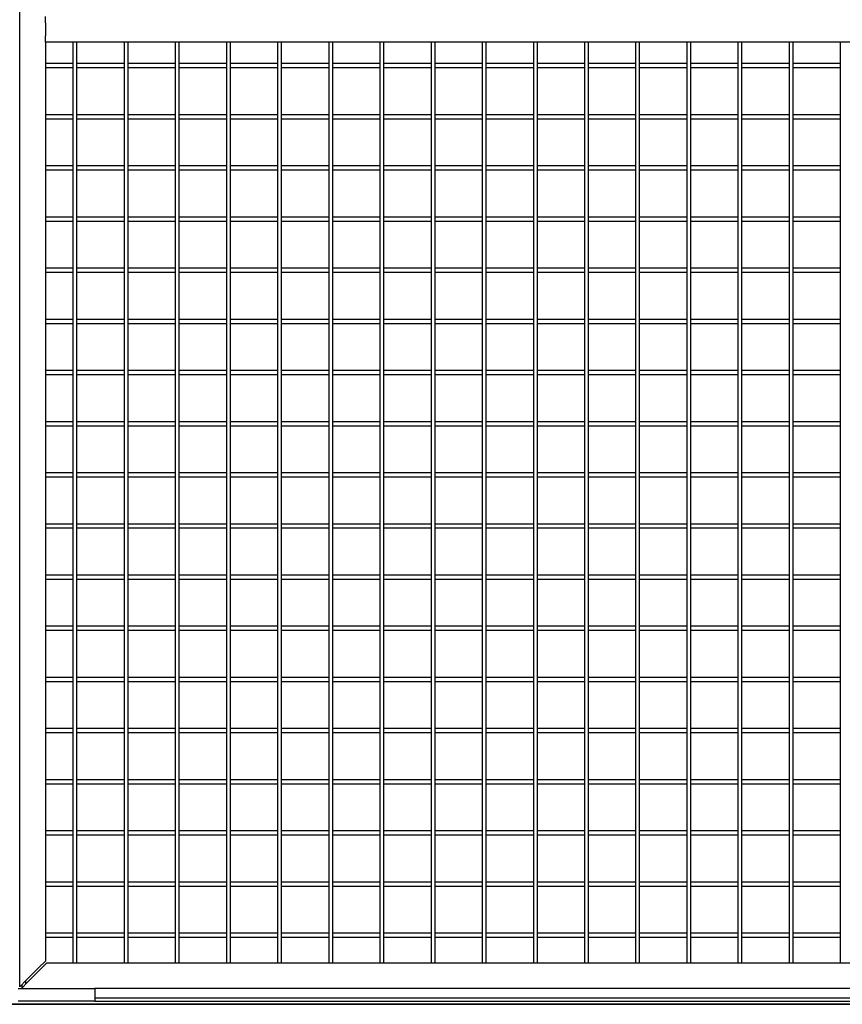
# Model space of a CAD drawing. Units: inches. Extents: x 1600 to 3218, y 39 to 1505.
# Drawn here: x 2486 to 2518, y 299 to 338 of the extents above; entities that cross this region are included whole.
import ezdxf

# ---------------------------------------------------------------- set-up
doc = ezdxf.new("R2010")
doc.units = ezdxf.units.IN
doc.header["$LTSCALE"] = 96
doc.header["$MEASUREMENT"] = 0

msp = doc.modelspace()

# ---------------------------------------------------------------- linework, layer by layer
at = {"color": 7, "linetype": 'Continuous', "lineweight": 25}
for p, q in [((2485.645, 299.833), (2485.645, 405.02)), ((2486.645, 337.52), (2486.645, 337.77)), ((2486.645, 337.52), (2486.645, 337.02)), ((2486.645, 336.77), (2486.645, 337.02)), ((2550.958, 336.77), (2486.645, 336.77)), ((2486.645, 336.77), (2486.645, 300.833)), ((2487.723, 336.77), (2487.723, 300.77)), ((2487.879, 300.77), (2487.879, 336.77)), ((2489.723, 336.77), (2489.723, 300.77)), ((2489.879, 300.77), (2489.879, 336.77)), ((2491.723, 336.77), (2491.723, 300.77)), ((2491.879, 300.77), (2491.879, 336.77)), ((2493.723, 336.77), (2493.723, 300.77)), ((2493.879, 300.77), (2493.879, 336.77)), ((2495.723, 336.77), (2495.723, 300.77)), ((2495.879, 300.77), (2495.879, 336.77)), ((2497.723, 336.77), (2497.723, 300.77)), ((2497.879, 300.77), (2497.879, 336.77)), ((2499.723, 336.77), (2499.723, 300.77)), ((2499.879, 300.77), (2499.879, 336.77)), ((2501.723, 336.77), (2501.723, 300.77)), ((2501.879, 300.77), (2501.879, 336.77)), ((2503.723, 336.77), (2503.723, 300.77)), ((2503.879, 300.77), (2503.879, 336.77)), ((2505.723, 336.77), (2505.723, 300.77)), ((2505.879, 300.77), (2505.879, 336.77)), ((2507.723, 336.77), (2507.723, 300.77)), ((2507.879, 300.77), (2507.879, 336.77)), ((2509.723, 336.77), (2509.723, 300.77)), ((2509.879, 300.77), (2509.879, 336.77)), ((2511.723, 336.77), (2511.723, 300.77)), ((2511.879, 300.77), (2511.879, 336.77)), ((2513.723, 336.77), (2513.723, 300.77)), ((2513.879, 300.77), (2513.879, 336.77)), ((2515.723, 336.77), (2515.723, 300.77)), ((2515.879, 300.77), (2515.879, 336.77)), ((2517.723, 336.77), (2517.723, 300.77)), ((2487.723, 335.926), (2486.645, 335.926)), ((2486.645, 335.77), (2487.723, 335.77)), ((2489.723, 335.926), (2487.879, 335.926)), ((2487.879, 335.77), (2489.723, 335.77)), ((2491.723, 335.926), (2489.879, 335.926)), ((2489.879, 335.77), (2491.723, 335.77)), ((2493.723, 335.926), (2491.879, 335.926)), ((2491.879, 335.77), (2493.723, 335.77)), ((2495.723, 335.926), (2493.879, 335.926)), ((2493.879, 335.77), (2495.723, 335.77)), ((2497.723, 335.926), (2495.879, 335.926)), ((2495.879, 335.77), (2497.723, 335.77)), ((2499.723, 335.926), (2497.879, 335.926)), ((2497.879, 335.77), (2499.723, 335.77)), ((2501.723, 335.926), (2499.879, 335.926)), ((2499.879, 335.77), (2501.723, 335.77)), ((2503.723, 335.926), (2501.879, 335.926)), ((2501.879, 335.77), (2503.723, 335.77)), ((2505.723, 335.926), (2503.879, 335.926)), ((2503.879, 335.77), (2505.723, 335.77)), ((2507.723, 335.926), (2505.879, 335.926)), ((2505.879, 335.77), (2507.723, 335.77)), ((2509.723, 335.926), (2507.879, 335.926)), ((2507.879, 335.77), (2509.723, 335.77)), ((2511.723, 335.926), (2509.879, 335.926)), ((2509.879, 335.77), (2511.723, 335.77)), ((2513.723, 335.926), (2511.879, 335.926)), ((2511.879, 335.77), (2513.723, 335.77)), ((2515.723, 335.926), (2513.879, 335.926)), ((2513.879, 335.77), (2515.723, 335.77)), ((2517.723, 335.926), (2515.879, 335.926)), ((2515.879, 335.77), (2517.723, 335.77)), ((2487.723, 333.926), (2486.645, 333.926)), ((2489.723, 333.926), (2487.879, 333.926)), ((2491.723, 333.926), (2489.879, 333.926)), ((2493.723, 333.926), (2491.879, 333.926)), ((2495.723, 333.926), (2493.879, 333.926)), ((2497.723, 333.926), (2495.879, 333.926)), ((2499.723, 333.926), (2497.879, 333.926)), ((2501.723, 333.926), (2499.879, 333.926)), ((2503.723, 333.926), (2501.879, 333.926)), ((2505.723, 333.926), (2503.879, 333.926)), ((2507.723, 333.926), (2505.879, 333.926)), ((2509.723, 333.926), (2507.879, 333.926)), ((2511.723, 333.926), (2509.879, 333.926)), ((2513.723, 333.926), (2511.879, 333.926)), ((2515.723, 333.926), (2513.879, 333.926)), ((2517.723, 333.926), (2515.879, 333.926)), ((2486.645, 333.77), (2487.723, 333.77)), ((2487.879, 333.77), (2489.723, 333.77)), ((2489.879, 333.77), (2491.723, 333.77)), ((2491.879, 333.77), (2493.723, 333.77)), ((2493.879, 333.77), (2495.723, 333.77)), ((2495.879, 333.77), (2497.723, 333.77)), ((2497.879, 333.77), (2499.723, 333.77)), ((2499.879, 333.77), (2501.723, 333.77)), ((2501.879, 333.77), (2503.723, 333.77)), ((2503.879, 333.77), (2505.723, 333.77)), ((2505.879, 333.77), (2507.723, 333.77)), ((2507.879, 333.77), (2509.723, 333.77)), ((2509.879, 333.77), (2511.723, 333.77)), ((2511.879, 333.77), (2513.723, 333.77)), ((2513.879, 333.77), (2515.723, 333.77)), ((2515.879, 333.77), (2517.723, 333.77)), ((2487.723, 331.926), (2486.645, 331.926)), ((2489.723, 331.926), (2487.879, 331.926)), ((2491.723, 331.926), (2489.879, 331.926)), ((2493.723, 331.926), (2491.879, 331.926)), ((2495.723, 331.926), (2493.879, 331.926)), ((2497.723, 331.926), (2495.879, 331.926)), ((2499.723, 331.926), (2497.879, 331.926)), ((2501.723, 331.926), (2499.879, 331.926)), ((2503.723, 331.926), (2501.879, 331.926)), ((2505.723, 331.926), (2503.879, 331.926)), ((2507.723, 331.926), (2505.879, 331.926)), ((2509.723, 331.926), (2507.879, 331.926)), ((2511.723, 331.926), (2509.879, 331.926)), ((2513.723, 331.926), (2511.879, 331.926)), ((2515.723, 331.926), (2513.879, 331.926)), ((2517.723, 331.926), (2515.879, 331.926)), ((2486.645, 331.77), (2487.723, 331.77)), ((2487.879, 331.77), (2489.723, 331.77)), ((2489.879, 331.77), (2491.723, 331.77)), ((2491.879, 331.77), (2493.723, 331.77)), ((2493.879, 331.77), (2495.723, 331.77)), ((2495.879, 331.77), (2497.723, 331.77)), ((2497.879, 331.77), (2499.723, 331.77)), ((2499.879, 331.77), (2501.723, 331.77)), ((2501.879, 331.77), (2503.723, 331.77)), ((2503.879, 331.77), (2505.723, 331.77)), ((2505.879, 331.77), (2507.723, 331.77)), ((2507.879, 331.77), (2509.723, 331.77)), ((2509.879, 331.77), (2511.723, 331.77)), ((2511.879, 331.77), (2513.723, 331.77)), ((2513.879, 331.77), (2515.723, 331.77)), ((2515.879, 331.77), (2517.723, 331.77)), ((2487.723, 329.926), (2486.645, 329.926)), ((2486.645, 329.77), (2487.723, 329.77)), ((2489.723, 329.926), (2487.879, 329.926)), ((2487.879, 329.77), (2489.723, 329.77)), ((2491.723, 329.926), (2489.879, 329.926)), ((2489.879, 329.77), (2491.723, 329.77)), ((2493.723, 329.926), (2491.879, 329.926)), ((2491.879, 329.77), (2493.723, 329.77)), ((2495.723, 329.926), (2493.879, 329.926)), ((2493.879, 329.77), (2495.723, 329.77)), ((2497.723, 329.926), (2495.879, 329.926)), ((2495.879, 329.77), (2497.723, 329.77)), ((2499.723, 329.926), (2497.879, 329.926)), ((2497.879, 329.77), (2499.723, 329.77)), ((2501.723, 329.926), (2499.879, 329.926)), ((2499.879, 329.77), (2501.723, 329.77)), ((2503.723, 329.926), (2501.879, 329.926)), ((2501.879, 329.77), (2503.723, 329.77)), ((2505.723, 329.926), (2503.879, 329.926)), ((2503.879, 329.77), (2505.723, 329.77)), ((2507.723, 329.926), (2505.879, 329.926)), ((2505.879, 329.77), (2507.723, 329.77)), ((2509.723, 329.926), (2507.879, 329.926)), ((2507.879, 329.77), (2509.723, 329.77)), ((2511.723, 329.926), (2509.879, 329.926)), ((2509.879, 329.77), (2511.723, 329.77)), ((2513.723, 329.926), (2511.879, 329.926)), ((2511.879, 329.77), (2513.723, 329.77)), ((2515.723, 329.926), (2513.879, 329.926)), ((2513.879, 329.77), (2515.723, 329.77)), ((2517.723, 329.926), (2515.879, 329.926)), ((2515.879, 329.77), (2517.723, 329.77)), ((2487.723, 327.926), (2486.645, 327.926)), ((2486.645, 327.77), (2487.723, 327.77)), ((2489.723, 327.926), (2487.879, 327.926)), ((2487.879, 327.77), (2489.723, 327.77)), ((2491.723, 327.926), (2489.879, 327.926)), ((2489.879, 327.77), (2491.723, 327.77)), ((2493.723, 327.926), (2491.879, 327.926)), ((2491.879, 327.77), (2493.723, 327.77)), ((2495.723, 327.926), (2493.879, 327.926)), ((2493.879, 327.77), (2495.723, 327.77)), ((2497.723, 327.926), (2495.879, 327.926)), ((2495.879, 327.77), (2497.723, 327.77)), ((2499.723, 327.926), (2497.879, 327.926)), ((2497.879, 327.77), (2499.723, 327.77)), ((2501.723, 327.926), (2499.879, 327.926)), ((2499.879, 327.77), (2501.723, 327.77)), ((2503.723, 327.926), (2501.879, 327.926)), ((2501.879, 327.77), (2503.723, 327.77)), ((2505.723, 327.926), (2503.879, 327.926)), ((2503.879, 327.77), (2505.723, 327.77)), ((2507.723, 327.926), (2505.879, 327.926)), ((2505.879, 327.77), (2507.723, 327.77)), ((2509.723, 327.926), (2507.879, 327.926)), ((2507.879, 327.77), (2509.723, 327.77)), ((2511.723, 327.926), (2509.879, 327.926)), ((2509.879, 327.77), (2511.723, 327.77)), ((2513.723, 327.926), (2511.879, 327.926)), ((2511.879, 327.77), (2513.723, 327.77)), ((2515.723, 327.926), (2513.879, 327.926)), ((2513.879, 327.77), (2515.723, 327.77)), ((2517.723, 327.926), (2515.879, 327.926)), ((2515.879, 327.77), (2517.723, 327.77)), ((2487.723, 325.926), (2486.645, 325.926)), ((2486.645, 325.77), (2487.723, 325.77)), ((2489.723, 325.926), (2487.879, 325.926)), ((2487.879, 325.77), (2489.723, 325.77)), ((2491.723, 325.926), (2489.879, 325.926)), ((2489.879, 325.77), (2491.723, 325.77)), ((2493.723, 325.926), (2491.879, 325.926)), ((2491.879, 325.77), (2493.723, 325.77)), ((2495.723, 325.926), (2493.879, 325.926)), ((2493.879, 325.77), (2495.723, 325.77)), ((2497.723, 325.926), (2495.879, 325.926)), ((2495.879, 325.77), (2497.723, 325.77)), ((2499.723, 325.926), (2497.879, 325.926)), ((2497.879, 325.77), (2499.723, 325.77)), ((2501.723, 325.926), (2499.879, 325.926)), ((2499.879, 325.77), (2501.723, 325.77)), ((2503.723, 325.926), (2501.879, 325.926)), ((2501.879, 325.77), (2503.723, 325.77)), ((2505.723, 325.926), (2503.879, 325.926)), ((2503.879, 325.77), (2505.723, 325.77)), ((2507.723, 325.926), (2505.879, 325.926)), ((2505.879, 325.77), (2507.723, 325.77)), ((2509.723, 325.926), (2507.879, 325.926)), ((2507.879, 325.77), (2509.723, 325.77)), ((2511.723, 325.926), (2509.879, 325.926)), ((2509.879, 325.77), (2511.723, 325.77)), ((2513.723, 325.926), (2511.879, 325.926)), ((2511.879, 325.77), (2513.723, 325.77)), ((2515.723, 325.926), (2513.879, 325.926)), ((2513.879, 325.77), (2515.723, 325.77)), ((2517.723, 325.926), (2515.879, 325.926)), ((2515.879, 325.77), (2517.723, 325.77)), ((2487.723, 323.926), (2486.645, 323.926)), ((2489.723, 323.926), (2487.879, 323.926)), ((2491.723, 323.926), (2489.879, 323.926)), ((2493.723, 323.926), (2491.879, 323.926)), ((2495.723, 323.926), (2493.879, 323.926)), ((2497.723, 323.926), (2495.879, 323.926)), ((2499.723, 323.926), (2497.879, 323.926)), ((2501.723, 323.926), (2499.879, 323.926)), ((2503.723, 323.926), (2501.879, 323.926)), ((2505.723, 323.926), (2503.879, 323.926)), ((2507.723, 323.926), (2505.879, 323.926)), ((2509.723, 323.926), (2507.879, 323.926)), ((2511.723, 323.926), (2509.879, 323.926)), ((2513.723, 323.926), (2511.879, 323.926)), ((2515.723, 323.926), (2513.879, 323.926)), ((2517.723, 323.926), (2515.879, 323.926)), ((2486.645, 323.77), (2487.723, 323.77)), ((2487.879, 323.77), (2489.723, 323.77)), ((2489.879, 323.77), (2491.723, 323.77)), ((2491.879, 323.77), (2493.723, 323.77)), ((2493.879, 323.77), (2495.723, 323.77)), ((2495.879, 323.77), (2497.723, 323.77)), ((2497.879, 323.77), (2499.723, 323.77)), ((2499.879, 323.77), (2501.723, 323.77)), ((2501.879, 323.77), (2503.723, 323.77)), ((2503.879, 323.77), (2505.723, 323.77)), ((2505.879, 323.77), (2507.723, 323.77)), ((2507.879, 323.77), (2509.723, 323.77)), ((2509.879, 323.77), (2511.723, 323.77)), ((2511.879, 323.77), (2513.723, 323.77)), ((2513.879, 323.77), (2515.723, 323.77)), ((2515.879, 323.77), (2517.723, 323.77)), ((2487.723, 321.926), (2486.645, 321.926)), ((2489.723, 321.926), (2487.879, 321.926)), ((2491.723, 321.926), (2489.879, 321.926)), ((2493.723, 321.926), (2491.879, 321.926)), ((2495.723, 321.926), (2493.879, 321.926)), ((2497.723, 321.926), (2495.879, 321.926)), ((2499.723, 321.926), (2497.879, 321.926)), ((2501.723, 321.926), (2499.879, 321.926)), ((2503.723, 321.926), (2501.879, 321.926)), ((2505.723, 321.926), (2503.879, 321.926)), ((2507.723, 321.926), (2505.879, 321.926)), ((2509.723, 321.926), (2507.879, 321.926)), ((2511.723, 321.926), (2509.879, 321.926)), ((2513.723, 321.926), (2511.879, 321.926)), ((2515.723, 321.926), (2513.879, 321.926)), ((2517.723, 321.926), (2515.879, 321.926)), ((2486.645, 321.77), (2487.723, 321.77)), ((2487.879, 321.77), (2489.723, 321.77)), ((2489.879, 321.77), (2491.723, 321.77)), ((2491.879, 321.77), (2493.723, 321.77)), ((2493.879, 321.77), (2495.723, 321.77)), ((2495.879, 321.77), (2497.723, 321.77)), ((2497.879, 321.77), (2499.723, 321.77)), ((2499.879, 321.77), (2501.723, 321.77)), ((2501.879, 321.77), (2503.723, 321.77)), ((2503.879, 321.77), (2505.723, 321.77)), ((2505.879, 321.77), (2507.723, 321.77)), ((2507.879, 321.77), (2509.723, 321.77)), ((2509.879, 321.77), (2511.723, 321.77)), ((2511.879, 321.77), (2513.723, 321.77)), ((2513.879, 321.77), (2515.723, 321.77)), ((2515.879, 321.77), (2517.723, 321.77)), ((2487.723, 319.926), (2486.645, 319.926)), ((2486.645, 319.77), (2487.723, 319.77)), ((2489.723, 319.926), (2487.879, 319.926)), ((2487.879, 319.77), (2489.723, 319.77)), ((2491.723, 319.926), (2489.879, 319.926)), ((2489.879, 319.77), (2491.723, 319.77)), ((2493.723, 319.926), (2491.879, 319.926)), ((2491.879, 319.77), (2493.723, 319.77)), ((2495.723, 319.926), (2493.879, 319.926)), ((2493.879, 319.77), (2495.723, 319.77)), ((2497.723, 319.926), (2495.879, 319.926)), ((2495.879, 319.77), (2497.723, 319.77)), ((2499.723, 319.926), (2497.879, 319.926)), ((2497.879, 319.77), (2499.723, 319.77)), ((2501.723, 319.926), (2499.879, 319.926)), ((2499.879, 319.77), (2501.723, 319.77)), ((2503.723, 319.926), (2501.879, 319.926)), ((2501.879, 319.77), (2503.723, 319.77)), ((2505.723, 319.926), (2503.879, 319.926)), ((2503.879, 319.77), (2505.723, 319.77)), ((2507.723, 319.926), (2505.879, 319.926)), ((2505.879, 319.77), (2507.723, 319.77)), ((2509.723, 319.926), (2507.879, 319.926)), ((2507.879, 319.77), (2509.723, 319.77)), ((2511.723, 319.926), (2509.879, 319.926)), ((2509.879, 319.77), (2511.723, 319.77)), ((2513.723, 319.926), (2511.879, 319.926)), ((2511.879, 319.77), (2513.723, 319.77)), ((2515.723, 319.926), (2513.879, 319.926)), ((2513.879, 319.77), (2515.723, 319.77)), ((2517.723, 319.926), (2515.879, 319.926)), ((2515.879, 319.77), (2517.723, 319.77)), ((2487.723, 317.926), (2486.645, 317.926)), ((2486.645, 317.77), (2487.723, 317.77)), ((2489.723, 317.926), (2487.879, 317.926)), ((2487.879, 317.77), (2489.723, 317.77)), ((2491.723, 317.926), (2489.879, 317.926)), ((2489.879, 317.77), (2491.723, 317.77)), ((2493.723, 317.926), (2491.879, 317.926)), ((2491.879, 317.77), (2493.723, 317.77)), ((2495.723, 317.926), (2493.879, 317.926)), ((2493.879, 317.77), (2495.723, 317.77)), ((2497.723, 317.926), (2495.879, 317.926)), ((2495.879, 317.77), (2497.723, 317.77)), ((2499.723, 317.926), (2497.879, 317.926)), ((2497.879, 317.77), (2499.723, 317.77)), ((2501.723, 317.926), (2499.879, 317.926)), ((2499.879, 317.77), (2501.723, 317.77)), ((2503.723, 317.926), (2501.879, 317.926)), ((2501.879, 317.77), (2503.723, 317.77)), ((2505.723, 317.926), (2503.879, 317.926)), ((2503.879, 317.77), (2505.723, 317.77)), ((2507.723, 317.926), (2505.879, 317.926)), ((2505.879, 317.77), (2507.723, 317.77)), ((2509.723, 317.926), (2507.879, 317.926)), ((2507.879, 317.77), (2509.723, 317.77)), ((2511.723, 317.926), (2509.879, 317.926)), ((2509.879, 317.77), (2511.723, 317.77)), ((2513.723, 317.926), (2511.879, 317.926)), ((2511.879, 317.77), (2513.723, 317.77)), ((2515.723, 317.926), (2513.879, 317.926)), ((2513.879, 317.77), (2515.723, 317.77)), ((2517.723, 317.926), (2515.879, 317.926)), ((2515.879, 317.77), (2517.723, 317.77)), ((2487.723, 315.926), (2486.645, 315.926)), ((2486.645, 315.77), (2487.723, 315.77)), ((2489.723, 315.926), (2487.879, 315.926)), ((2487.879, 315.77), (2489.723, 315.77)), ((2491.723, 315.926), (2489.879, 315.926)), ((2489.879, 315.77), (2491.723, 315.77)), ((2493.723, 315.926), (2491.879, 315.926)), ((2491.879, 315.77), (2493.723, 315.77)), ((2495.723, 315.926), (2493.879, 315.926)), ((2493.879, 315.77), (2495.723, 315.77)), ((2497.723, 315.926), (2495.879, 315.926)), ((2495.879, 315.77), (2497.723, 315.77)), ((2499.723, 315.926), (2497.879, 315.926)), ((2497.879, 315.77), (2499.723, 315.77)), ((2501.723, 315.926), (2499.879, 315.926)), ((2499.879, 315.77), (2501.723, 315.77)), ((2503.723, 315.926), (2501.879, 315.926)), ((2501.879, 315.77), (2503.723, 315.77)), ((2505.723, 315.926), (2503.879, 315.926)), ((2503.879, 315.77), (2505.723, 315.77)), ((2507.723, 315.926), (2505.879, 315.926)), ((2505.879, 315.77), (2507.723, 315.77)), ((2509.723, 315.926), (2507.879, 315.926)), ((2507.879, 315.77), (2509.723, 315.77)), ((2511.723, 315.926), (2509.879, 315.926)), ((2509.879, 315.77), (2511.723, 315.77)), ((2513.723, 315.926), (2511.879, 315.926)), ((2511.879, 315.77), (2513.723, 315.77)), ((2515.723, 315.926), (2513.879, 315.926)), ((2513.879, 315.77), (2515.723, 315.77)), ((2517.723, 315.926), (2515.879, 315.926)), ((2515.879, 315.77), (2517.723, 315.77)), ((2487.723, 313.926), (2486.645, 313.926)), ((2489.723, 313.926), (2487.879, 313.926)), ((2491.723, 313.926), (2489.879, 313.926)), ((2493.723, 313.926), (2491.879, 313.926)), ((2495.723, 313.926), (2493.879, 313.926)), ((2497.723, 313.926), (2495.879, 313.926)), ((2499.723, 313.926), (2497.879, 313.926)), ((2501.723, 313.926), (2499.879, 313.926)), ((2503.723, 313.926), (2501.879, 313.926)), ((2505.723, 313.926), (2503.879, 313.926)), ((2507.723, 313.926), (2505.879, 313.926)), ((2509.723, 313.926), (2507.879, 313.926)), ((2511.723, 313.926), (2509.879, 313.926)), ((2513.723, 313.926), (2511.879, 313.926)), ((2515.723, 313.926), (2513.879, 313.926)), ((2517.723, 313.926), (2515.879, 313.926)), ((2486.645, 313.77), (2487.723, 313.77)), ((2487.879, 313.77), (2489.723, 313.77)), ((2489.879, 313.77), (2491.723, 313.77)), ((2491.879, 313.77), (2493.723, 313.77)), ((2493.879, 313.77), (2495.723, 313.77)), ((2495.879, 313.77), (2497.723, 313.77)), ((2497.879, 313.77), (2499.723, 313.77)), ((2499.879, 313.77), (2501.723, 313.77)), ((2501.879, 313.77), (2503.723, 313.77)), ((2503.879, 313.77), (2505.723, 313.77)), ((2505.879, 313.77), (2507.723, 313.77)), ((2507.879, 313.77), (2509.723, 313.77)), ((2509.879, 313.77), (2511.723, 313.77)), ((2511.879, 313.77), (2513.723, 313.77)), ((2513.879, 313.77), (2515.723, 313.77)), ((2515.879, 313.77), (2517.723, 313.77)), ((2487.723, 311.926), (2486.645, 311.926)), ((2489.723, 311.926), (2487.879, 311.926)), ((2491.723, 311.926), (2489.879, 311.926)), ((2493.723, 311.926), (2491.879, 311.926)), ((2495.723, 311.926), (2493.879, 311.926)), ((2497.723, 311.926), (2495.879, 311.926)), ((2499.723, 311.926), (2497.879, 311.926)), ((2501.723, 311.926), (2499.879, 311.926)), ((2503.723, 311.926), (2501.879, 311.926)), ((2505.723, 311.926), (2503.879, 311.926)), ((2507.723, 311.926), (2505.879, 311.926)), ((2509.723, 311.926), (2507.879, 311.926)), ((2511.723, 311.926), (2509.879, 311.926)), ((2513.723, 311.926), (2511.879, 311.926)), ((2515.723, 311.926), (2513.879, 311.926)), ((2517.723, 311.926), (2515.879, 311.926)), ((2486.645, 311.77), (2487.723, 311.77)), ((2487.879, 311.77), (2489.723, 311.77)), ((2489.879, 311.77), (2491.723, 311.77)), ((2491.879, 311.77), (2493.723, 311.77)), ((2493.879, 311.77), (2495.723, 311.77)), ((2495.879, 311.77), (2497.723, 311.77)), ((2497.879, 311.77), (2499.723, 311.77)), ((2499.879, 311.77), (2501.723, 311.77)), ((2501.879, 311.77), (2503.723, 311.77)), ((2503.879, 311.77), (2505.723, 311.77)), ((2505.879, 311.77), (2507.723, 311.77)), ((2507.879, 311.77), (2509.723, 311.77)), ((2509.879, 311.77), (2511.723, 311.77)), ((2511.879, 311.77), (2513.723, 311.77)), ((2513.879, 311.77), (2515.723, 311.77)), ((2515.879, 311.77), (2517.723, 311.77)), ((2487.723, 309.926), (2486.645, 309.926)), ((2489.723, 309.926), (2487.879, 309.926)), ((2491.723, 309.926), (2489.879, 309.926)), ((2493.723, 309.926), (2491.879, 309.926)), ((2495.723, 309.926), (2493.879, 309.926)), ((2497.723, 309.926), (2495.879, 309.926)), ((2499.723, 309.926), (2497.879, 309.926)), ((2501.723, 309.926), (2499.879, 309.926)), ((2503.723, 309.926), (2501.879, 309.926)), ((2505.723, 309.926), (2503.879, 309.926)), ((2507.723, 309.926), (2505.879, 309.926)), ((2509.723, 309.926), (2507.879, 309.926)), ((2511.723, 309.926), (2509.879, 309.926)), ((2513.723, 309.926), (2511.879, 309.926)), ((2515.723, 309.926), (2513.879, 309.926)), ((2517.723, 309.926), (2515.879, 309.926)), ((2486.645, 309.77), (2487.723, 309.77)), ((2487.879, 309.77), (2489.723, 309.77)), ((2489.879, 309.77), (2491.723, 309.77)), ((2491.879, 309.77), (2493.723, 309.77)), ((2493.879, 309.77), (2495.723, 309.77)), ((2495.879, 309.77), (2497.723, 309.77)), ((2497.879, 309.77), (2499.723, 309.77)), ((2499.879, 309.77), (2501.723, 309.77)), ((2501.879, 309.77), (2503.723, 309.77)), ((2503.879, 309.77), (2505.723, 309.77)), ((2505.879, 309.77), (2507.723, 309.77)), ((2507.879, 309.77), (2509.723, 309.77)), ((2509.879, 309.77), (2511.723, 309.77)), ((2511.879, 309.77), (2513.723, 309.77)), ((2513.879, 309.77), (2515.723, 309.77)), ((2515.879, 309.77), (2517.723, 309.77)), ((2487.723, 307.926), (2486.645, 307.926)), ((2486.645, 307.77), (2487.723, 307.77)), ((2489.723, 307.926), (2487.879, 307.926)), ((2487.879, 307.77), (2489.723, 307.77)), ((2491.723, 307.926), (2489.879, 307.926)), ((2489.879, 307.77), (2491.723, 307.77)), ((2493.723, 307.926), (2491.879, 307.926)), ((2491.879, 307.77), (2493.723, 307.77)), ((2495.723, 307.926), (2493.879, 307.926)), ((2493.879, 307.77), (2495.723, 307.77)), ((2497.723, 307.926), (2495.879, 307.926)), ((2495.879, 307.77), (2497.723, 307.77)), ((2499.723, 307.926), (2497.879, 307.926)), ((2497.879, 307.77), (2499.723, 307.77)), ((2501.723, 307.926), (2499.879, 307.926)), ((2499.879, 307.77), (2501.723, 307.77)), ((2503.723, 307.926), (2501.879, 307.926)), ((2501.879, 307.77), (2503.723, 307.77)), ((2505.723, 307.926), (2503.879, 307.926)), ((2503.879, 307.77), (2505.723, 307.77)), ((2507.723, 307.926), (2505.879, 307.926)), ((2505.879, 307.77), (2507.723, 307.77)), ((2509.723, 307.926), (2507.879, 307.926)), ((2507.879, 307.77), (2509.723, 307.77)), ((2511.723, 307.926), (2509.879, 307.926)), ((2509.879, 307.77), (2511.723, 307.77)), ((2513.723, 307.926), (2511.879, 307.926)), ((2511.879, 307.77), (2513.723, 307.77)), ((2515.723, 307.926), (2513.879, 307.926)), ((2513.879, 307.77), (2515.723, 307.77)), ((2517.723, 307.926), (2515.879, 307.926)), ((2515.879, 307.77), (2517.723, 307.77)), ((2487.723, 305.926), (2486.645, 305.926)), ((2486.645, 305.77), (2487.723, 305.77)), ((2489.723, 305.926), (2487.879, 305.926)), ((2487.879, 305.77), (2489.723, 305.77)), ((2491.723, 305.926), (2489.879, 305.926)), ((2489.879, 305.77), (2491.723, 305.77)), ((2493.723, 305.926), (2491.879, 305.926)), ((2491.879, 305.77), (2493.723, 305.77)), ((2495.723, 305.926), (2493.879, 305.926)), ((2493.879, 305.77), (2495.723, 305.77)), ((2497.723, 305.926), (2495.879, 305.926)), ((2495.879, 305.77), (2497.723, 305.77)), ((2499.723, 305.926), (2497.879, 305.926)), ((2497.879, 305.77), (2499.723, 305.77)), ((2501.723, 305.926), (2499.879, 305.926)), ((2499.879, 305.77), (2501.723, 305.77)), ((2503.723, 305.926), (2501.879, 305.926)), ((2501.879, 305.77), (2503.723, 305.77)), ((2505.723, 305.926), (2503.879, 305.926)), ((2503.879, 305.77), (2505.723, 305.77)), ((2507.723, 305.926), (2505.879, 305.926)), ((2505.879, 305.77), (2507.723, 305.77)), ((2509.723, 305.926), (2507.879, 305.926)), ((2507.879, 305.77), (2509.723, 305.77)), ((2511.723, 305.926), (2509.879, 305.926)), ((2509.879, 305.77), (2511.723, 305.77)), ((2513.723, 305.926), (2511.879, 305.926)), ((2511.879, 305.77), (2513.723, 305.77)), ((2515.723, 305.926), (2513.879, 305.926)), ((2513.879, 305.77), (2515.723, 305.77)), ((2517.723, 305.926), (2515.879, 305.926)), ((2515.879, 305.77), (2517.723, 305.77)), ((2487.723, 303.926), (2486.645, 303.926)), ((2486.645, 303.77), (2487.723, 303.77)), ((2489.723, 303.926), (2487.879, 303.926)), ((2487.879, 303.77), (2489.723, 303.77)), ((2491.723, 303.926), (2489.879, 303.926)), ((2489.879, 303.77), (2491.723, 303.77)), ((2493.723, 303.926), (2491.879, 303.926)), ((2491.879, 303.77), (2493.723, 303.77)), ((2495.723, 303.926), (2493.879, 303.926)), ((2493.879, 303.77), (2495.723, 303.77)), ((2497.723, 303.926), (2495.879, 303.926)), ((2495.879, 303.77), (2497.723, 303.77)), ((2499.723, 303.926), (2497.879, 303.926)), ((2497.879, 303.77), (2499.723, 303.77)), ((2501.723, 303.926), (2499.879, 303.926)), ((2499.879, 303.77), (2501.723, 303.77)), ((2503.723, 303.926), (2501.879, 303.926)), ((2501.879, 303.77), (2503.723, 303.77)), ((2505.723, 303.926), (2503.879, 303.926)), ((2503.879, 303.77), (2505.723, 303.77)), ((2507.723, 303.926), (2505.879, 303.926)), ((2505.879, 303.77), (2507.723, 303.77)), ((2509.723, 303.926), (2507.879, 303.926)), ((2507.879, 303.77), (2509.723, 303.77)), ((2511.723, 303.926), (2509.879, 303.926)), ((2509.879, 303.77), (2511.723, 303.77)), ((2513.723, 303.926), (2511.879, 303.926)), ((2511.879, 303.77), (2513.723, 303.77)), ((2515.723, 303.926), (2513.879, 303.926)), ((2513.879, 303.77), (2515.723, 303.77)), ((2517.723, 303.926), (2515.879, 303.926)), ((2515.879, 303.77), (2517.723, 303.77)), ((2487.723, 301.926), (2486.645, 301.926)), ((2489.723, 301.926), (2487.879, 301.926)), ((2491.723, 301.926), (2489.879, 301.926)), ((2493.723, 301.926), (2491.879, 301.926)), ((2495.723, 301.926), (2493.879, 301.926)), ((2497.723, 301.926), (2495.879, 301.926)), ((2499.723, 301.926), (2497.879, 301.926)), ((2501.723, 301.926), (2499.879, 301.926)), ((2503.723, 301.926), (2501.879, 301.926)), ((2505.723, 301.926), (2503.879, 301.926)), ((2507.723, 301.926), (2505.879, 301.926)), ((2509.723, 301.926), (2507.879, 301.926)), ((2511.723, 301.926), (2509.879, 301.926)), ((2513.723, 301.926), (2511.879, 301.926)), ((2515.723, 301.926), (2513.879, 301.926)), ((2517.723, 301.926), (2515.879, 301.926)), ((2486.645, 301.77), (2487.723, 301.77)), ((2487.879, 301.77), (2489.723, 301.77)), ((2489.879, 301.77), (2491.723, 301.77)), ((2491.879, 301.77), (2493.723, 301.77)), ((2493.879, 301.77), (2495.723, 301.77)), ((2495.879, 301.77), (2497.723, 301.77)), ((2497.879, 301.77), (2499.723, 301.77)), ((2499.879, 301.77), (2501.723, 301.77)), ((2501.879, 301.77), (2503.723, 301.77)), ((2503.879, 301.77), (2505.723, 301.77)), ((2505.879, 301.77), (2507.723, 301.77)), ((2507.879, 301.77), (2509.723, 301.77)), ((2509.879, 301.77), (2511.723, 301.77)), ((2511.879, 301.77), (2513.723, 301.77)), ((2513.879, 301.77), (2515.723, 301.77)), ((2515.879, 301.77), (2517.723, 301.77)), ((2486.645, 300.833), (2486.395, 300.583)), ((2486.457, 300.52), (2486.707, 300.77)), ((2486.707, 300.77), (2550.895, 300.77)), ((2486.395, 300.583), (2485.895, 300.083)), ((2485.957, 300.02), (2486.457, 300.52)), ((2485.895, 300.083), (2485.645, 299.833)), ((2485.707, 299.77), (2485.957, 300.02)), ((2485.879, 299.942), (2485.879, 300.067)), ((2485.582, 299.77), (2488.582, 299.77)), ((2485.723, 299.911), (2485.723, 299.786)), ((2547.96, 299.77), (2488.582, 299.77)), ((2488.582, 299.77), (2488.582, 299.27)), ((2446.156, 299.17), (2719.315, 299.17)), ((2446.156, 299.145), (2719.315, 299.145)), ((2488.582, 299.27), (2485.582, 299.27)), ((2488.582, 299.395), (2547.96, 299.395)), ((2488.582, 299.27), (2547.96, 299.27))]:
    msp.add_line(p, q, dxfattribs=at)

doc.saveas('drawing.dxf')
